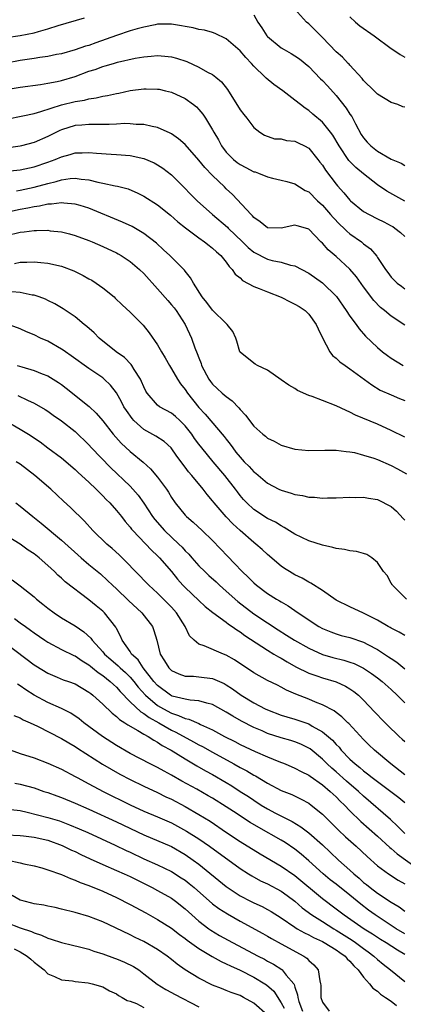
# Model space of a CAD drawing. Units: inches. Extents: x 2601000 to 2604000, y 1536000 to 1539000.
# Drawn here: x 2601239 to 2601295, y 1537062 to 1537205 of the extents above; entities that cross this region are included whole.
import ezdxf

# ---------------------------------------------------------------- set-up
doc = ezdxf.new("R2010")
doc.units = ezdxf.units.IN
doc.header["$MEASUREMENT"] = 0
doc.layers.add('LD26011536_2ft', color=55, linetype='Continuous')

msp = doc.modelspace()

# ---------------------------------------------------------------- linework, layer by layer
at = {"layer": 'LD26011536_2ft'}
for points, elevation in [([(2601273, 1537206.05), (2601273.58, 1537205), (2601274.16, 1537204.16), (2601274.9, 1537203), (2601275, 1537202.89), (2601277, 1537201.26), (2601277.43, 1537201), (2601278.45, 1537200.45), (2601279, 1537200.11), (2601279.65, 1537199.65), (2601281, 1537198.53), (2601282.74, 1537196.74), (2601283, 1537196.49), (2601283.72, 1537195.72), (2601285, 1537194.33), (2601286.46, 1537192.46), (2601287, 1537191.61), (2601287.26, 1537191.26), (2601287.82, 1537190.18), (2601288.66, 1537188.66), (2601289, 1537188.15), (2601289.54, 1537187.54), (2601290.03, 1537187), (2601291, 1537186.21), (2601293, 1537185.07), (2601294.47, 1537184.47), (2601295, 1537184.15)], 7796), ([(2601295, 1537192.62), (2601294.69, 1537192.69), (2601294, 1537193), (2601293, 1537193.32), (2601291, 1537194.51), (2601290.55, 1537195), (2601289, 1537196.5), (2601288.8, 1537196.8), (2601287, 1537198.74), (2601286.88, 1537198.88), (2601286.76, 1537199), (2601285.91, 1537199.91), (2601285, 1537200.68), (2601283, 1537202.75), (2601281.88, 1537203.88), (2601281, 1537204.75), (2601280.7, 1537205), (2601278.95, 1537206.95)], 7798), ([(2601237, 1537202.75), (2601239, 1537203.04), (2601241, 1537203.44), (2601241.64, 1537203.64), (2601243, 1537204.01), (2601244.51, 1537204.51), (2601248.36, 1537205.64)], 7796), ([(2601295, 1537178.94), (2601292.39, 1537180.39), (2601291, 1537181.33), (2601289, 1537182.9), (2601287.86, 1537183.86), (2601286.87, 1537184.87), (2601285.42, 1537187), (2601284.53, 1537188.53), (2601284.18, 1537189), (2601283, 1537190.45), (2601281.61, 1537191.61), (2601281, 1537192.15), (2601280.47, 1537192.47), (2601279.79, 1537193), (2601279, 1537193.66), (2601277.25, 1537195), (2601275.92, 1537195.92), (2601274.83, 1537196.83), (2601274.68, 1537197), (2601273, 1537198.6), (2601272.67, 1537199), (2601271.84, 1537199.85), (2601271, 1537200.81), (2601269, 1537202.55), (2601267.36, 1537203.36), (2601267, 1537203.49), (2601265.81, 1537203.81), (2601265, 1537203.95), (2601264.17, 1537204.17), (2601263, 1537204.35), (2601262.47, 1537204.47), (2601261, 1537204.69), (2601260.71, 1537204.71), (2601259, 1537204.69), (2601258.63, 1537204.63), (2601257, 1537204.29), (2601256.04, 1537204.04), (2601255, 1537203.73), (2601253, 1537203.06), (2601251.5, 1537202.5), (2601250.01, 1537201.99), (2601249, 1537201.61), (2601248.51, 1537201.49), (2601247, 1537200.96), (2601245, 1537200.41), (2601244.28, 1537200.28), (2601243, 1537200), (2601241.86, 1537199.86), (2601241, 1537199.71), (2601239, 1537199.41), (2601237, 1537199.04)], 7794), ([(2601287, 1537205.77), (2601287.81, 1537205), (2601288.47, 1537204.47), (2601290.52, 1537203), (2601293, 1537201.14), (2601293.24, 1537201), (2601294.3, 1537200.3), (2601295, 1537199.9)], 7800), ([(2601237.23, 1537195.23), (2601239, 1537195.55), (2601241.94, 1537195.94), (2601243, 1537196.11), (2601244.38, 1537196.38), (2601245, 1537196.52), (2601247, 1537197.11), (2601249, 1537197.84), (2601249.88, 1537198.12), (2601251, 1537198.54), (2601251.37, 1537198.63), (2601252.56, 1537199), (2601253.17, 1537199.17), (2601255.74, 1537199.74), (2601257, 1537199.96), (2601258.07, 1537200.07), (2601259, 1537200.13), (2601260.05, 1537200.05), (2601261, 1537199.95), (2601261.75, 1537199.75), (2601263.25, 1537199.25), (2601265, 1537198.45), (2601266.26, 1537197.74), (2601267, 1537197.37), (2601267.49, 1537197), (2601268.32, 1537196.32), (2601269.18, 1537195.18), (2601271, 1537192.23), (2601271.53, 1537191.53), (2601272, 1537191), (2601273, 1537189.66), (2601273.86, 1537189), (2601274.54, 1537188.54), (2601276.03, 1537188.03), (2601277, 1537187.99), (2601277.78, 1537187.78), (2601279, 1537187.65), (2601279.45, 1537187.45), (2601280.38, 1537187), (2601281, 1537186.64), (2601282.35, 1537185), (2601282.63, 1537184.63), (2601283, 1537184.17), (2601283.45, 1537183.45), (2601285, 1537181.43), (2601285.19, 1537181.19), (2601286.14, 1537180.14), (2601287, 1537179.1), (2601287.11, 1537179), (2601289, 1537177.45), (2601289.79, 1537177), (2601291, 1537176.38), (2601291.94, 1537175.94), (2601293, 1537175.36), (2601293.23, 1537175.23), (2601293.56, 1537175), (2601294.36, 1537174.36), (2601295, 1537173.78)], 7792), ([(2601237, 1537190.87), (2601239.35, 1537191.35), (2601241, 1537191.72), (2601241.98, 1537191.98), (2601245, 1537192.95), (2601247, 1537193.45), (2601248.35, 1537193.65), (2601249, 1537193.84), (2601250.04, 1537193.96), (2601251, 1537194.22), (2601251.69, 1537194.31), (2601253, 1537194.62), (2601253.33, 1537194.67), (2601255, 1537195.03), (2601257, 1537195.3), (2601257.31, 1537195.31), (2601259, 1537195.25), (2601259.22, 1537195.22), (2601260.16, 1537195), (2601261, 1537194.79), (2601263, 1537193.87), (2601264.23, 1537193), (2601264.66, 1537192.66), (2601265, 1537192.3), (2601265.59, 1537191.59), (2601265.98, 1537191), (2601267, 1537189.31), (2601267.16, 1537189), (2601267.84, 1537187.85), (2601268.28, 1537187), (2601269, 1537186.09), (2601270.07, 1537185), (2601270.58, 1537184.58), (2601271, 1537184.29), (2601271.85, 1537183.85), (2601273, 1537183.23), (2601273.19, 1537183.19), (2601273.69, 1537183), (2601275, 1537182.47), (2601275.74, 1537182.26), (2601277, 1537182.01), (2601277.8, 1537181.8), (2601279, 1537181.44), (2601279.67, 1537181), (2601280.5, 1537180.5), (2601281, 1537180.28), (2601282.3, 1537179), (2601283, 1537178.36), (2601284.18, 1537177), (2601284.54, 1537176.54), (2601285.52, 1537175.52), (2601286.1, 1537175), (2601286.55, 1537174.55), (2601287, 1537174.18), (2601288.68, 1537173), (2601288.86, 1537172.86), (2601289, 1537172.73), (2601289.99, 1537171.99), (2601290.91, 1537170.91), (2601291, 1537170.75), (2601292.17, 1537169), (2601292.53, 1537168.53), (2601293, 1537167.85), (2601293.89, 1537167), (2601294.54, 1537166.54), (2601295, 1537166.19)], 7790), ([(2601295, 1537160.9), (2601293, 1537162.18), (2601292.06, 1537163), (2601291.47, 1537163.47), (2601290.48, 1537164.48), (2601289, 1537166.47), (2601287.94, 1537167.94), (2601287, 1537169.05), (2601285, 1537170.88), (2601283.85, 1537171.85), (2601283, 1537172.81), (2601282.79, 1537173), (2601281, 1537174.85), (2601280.54, 1537175), (2601279.33, 1537175.33), (2601279, 1537175.45), (2601277, 1537174.99), (2601275, 1537175.04), (2601273.95, 1537175.95), (2601273, 1537176.58), (2601272.82, 1537176.82), (2601272.61, 1537177), (2601269.91, 1537179.91), (2601269, 1537180.75), (2601268.76, 1537181), (2601267, 1537182.68), (2601265.85, 1537183.85), (2601265, 1537184.91), (2601263, 1537187.18), (2601262.03, 1537188.03), (2601261, 1537188.75), (2601260.84, 1537188.84), (2601259, 1537189.65), (2601258.21, 1537189.79), (2601257, 1537190.1), (2601255.89, 1537190.11), (2601255, 1537190.21), (2601254.22, 1537190.22), (2601253, 1537190.14), (2601251.92, 1537190.08), (2601251, 1537190.09), (2601250.12, 1537190.12), (2601249, 1537190.11), (2601247.98, 1537190.02), (2601247, 1537189.96), (2601245, 1537189.34), (2601244.76, 1537189.24), (2601243, 1537188.33), (2601241, 1537187.48), (2601239.16, 1537187), (2601239, 1537186.96), (2601237.3, 1537186.7)], 7788), ([(2601235, 1537183.12), (2601239, 1537183.52), (2601241, 1537183.93), (2601243, 1537184.59), (2601244.09, 1537185), (2601245, 1537185.4), (2601246.26, 1537185.74), (2601247, 1537185.98), (2601248.02, 1537185.98), (2601249, 1537186.03), (2601250.09, 1537185.91), (2601252.22, 1537185.78), (2601253, 1537185.75), (2601255, 1537185.59), (2601257, 1537185.14), (2601258.5, 1537184.5), (2601259, 1537184.24), (2601259.76, 1537183.76), (2601261, 1537182.79), (2601261.91, 1537181.91), (2601264.78, 1537179), (2601267, 1537177), (2601269.15, 1537175.15), (2601269.28, 1537175), (2601271.38, 1537173), (2601272.2, 1537172.2), (2601273, 1537171.52), (2601275, 1537170.47), (2601275.7, 1537170.3), (2601277, 1537170.05), (2601278.36, 1537169.64), (2601279, 1537169.52), (2601281, 1537168.44), (2601283, 1537167.05), (2601285.04, 1537165.04), (2601286.47, 1537163), (2601287, 1537162.21), (2601287.9, 1537161), (2601288.35, 1537160.35), (2601289.29, 1537159.29), (2601291, 1537157.62), (2601291.76, 1537157), (2601292.46, 1537156.46), (2601293, 1537156.08), (2601294.78, 1537155)], 7786), ([(2601238.42, 1537180.42), (2601239, 1537180.53), (2601241, 1537180.96), (2601243, 1537181.52), (2601244.21, 1537181.79), (2601245, 1537182.06), (2601246.25, 1537182.25), (2601247, 1537182.29), (2601247.86, 1537182.14), (2601249, 1537182.03), (2601250.29, 1537181.71), (2601251, 1537181.58), (2601252.81, 1537181.19), (2601253.14, 1537181.14), (2601254.71, 1537180.71), (2601256.12, 1537180.12), (2601257, 1537179.66), (2601259, 1537178.38), (2601260.89, 1537176.89), (2601261.95, 1537175.95), (2601263.07, 1537175.07), (2601265, 1537173.6), (2601265.84, 1537173), (2601266.48, 1537172.48), (2601267, 1537172.09), (2601267.55, 1537171.55), (2601268.22, 1537171), (2601269, 1537170.05), (2601269.42, 1537169.42), (2601269.87, 1537169), (2601270.29, 1537168.29), (2601271, 1537167.77), (2601271.37, 1537167.37), (2601273, 1537166.5), (2601273.79, 1537166.21), (2601275, 1537165.72), (2601277, 1537164.97), (2601278.3, 1537164.3), (2601279, 1537163.96), (2601279.59, 1537163.59), (2601280.47, 1537163), (2601281, 1537162.5), (2601282.09, 1537161), (2601282.36, 1537160.36), (2601283.02, 1537159.02), (2601284.08, 1537157), (2601284.47, 1537156.47), (2601285, 1537156.07), (2601285.53, 1537155.53), (2601286.29, 1537155), (2601287, 1537154.54), (2601290.18, 1537152.18), (2601291.43, 1537151.43), (2601293, 1537150.73), (2601294.22, 1537150.22), (2601295, 1537149.92)], 7784), ([(2601295, 1537144.56), (2601293, 1537145.55), (2601291, 1537146.45), (2601287.8, 1537147.8), (2601287, 1537148.23), (2601286.44, 1537148.44), (2601285, 1537149.14), (2601283, 1537149.91), (2601281.5, 1537150.5), (2601281, 1537150.66), (2601279.38, 1537151.38), (2601279, 1537151.66), (2601278.12, 1537152.12), (2601277, 1537152.94), (2601275, 1537154.33), (2601273.56, 1537155), (2601273.22, 1537155.22), (2601273, 1537155.33), (2601271, 1537156.95), (2601270.97, 1537157), (2601270.55, 1537158.55), (2601270.39, 1537159), (2601269.97, 1537159.97), (2601269.14, 1537161), (2601269, 1537161.1), (2601267, 1537163.07), (2601266.16, 1537164.16), (2601265.48, 1537165), (2601264.21, 1537167), (2601263.79, 1537167.79), (2601263, 1537168.74), (2601262.89, 1537168.89), (2601260.77, 1537171), (2601259.87, 1537171.87), (2601258.83, 1537172.83), (2601257, 1537174.25), (2601255.27, 1537175.27), (2601253.9, 1537175.9), (2601249, 1537177.9), (2601247.72, 1537178.28), (2601247, 1537178.52), (2601245.36, 1537178.64), (2601245, 1537178.7), (2601243.52, 1537178.48), (2601243, 1537178.48), (2601241.81, 1537178.19), (2601241, 1537178.11), (2601240.1, 1537177.9), (2601239, 1537177.71), (2601236.75, 1537177.25)], 7782), ([(2601237, 1537173.93), (2601239, 1537174.41), (2601239.54, 1537174.46), (2601241, 1537174.67), (2601241.35, 1537174.65), (2601243, 1537174.69), (2601243.37, 1537174.63), (2601245, 1537174.45), (2601246.17, 1537174.17), (2601247, 1537173.94), (2601249, 1537173.19), (2601249.45, 1537173), (2601251, 1537172.32), (2601253, 1537171.4), (2601253.26, 1537171.26), (2601253.71, 1537171), (2601255, 1537170.16), (2601256.36, 1537169), (2601257, 1537168.38), (2601259, 1537166.18), (2601260.46, 1537164.46), (2601261, 1537163.86), (2601261.39, 1537163.39), (2601261.69, 1537163), (2601263.01, 1537161), (2601263.91, 1537159), (2601264.43, 1537157.57), (2601264.77, 1537156.77), (2601265, 1537156.11), (2601265.32, 1537155.32), (2601265.41, 1537155), (2601266.46, 1537153), (2601266.69, 1537152.69), (2601267, 1537152.31), (2601267.67, 1537151.67), (2601268.42, 1537151), (2601269, 1537150.5), (2601269.86, 1537149.86), (2601270.83, 1537148.83), (2601271, 1537148.59), (2601271.79, 1537147.79), (2601273, 1537146.18), (2601274.31, 1537145), (2601274.7, 1537144.7), (2601275, 1537144.45), (2601275.98, 1537143.98), (2601277, 1537143.43), (2601279, 1537142.81), (2601281, 1537142.61), (2601283.33, 1537142.67), (2601285, 1537142.67), (2601286.47, 1537142.47), (2601287, 1537142.44), (2601287.68, 1537142.32), (2601289, 1537141.97), (2601290.5, 1537141.5), (2601291, 1537141.32), (2601293, 1537140.45), (2601293.95, 1537139.95), (2601295.23, 1537139.23)], 7780), ([(2601238.14, 1537169.86), (2601239, 1537170.04), (2601239.96, 1537170.04), (2601241, 1537170.12), (2601241.99, 1537170.01), (2601243, 1537169.93), (2601245, 1537169.49), (2601246.81, 1537168.81), (2601248.13, 1537168.13), (2601249, 1537167.62), (2601249.41, 1537167.41), (2601250.05, 1537167), (2601251, 1537166.31), (2601252.65, 1537165), (2601252.83, 1537164.83), (2601253.85, 1537163.85), (2601255, 1537162.77), (2601256.88, 1537160.88), (2601257.78, 1537159.78), (2601259, 1537158.03), (2601259.58, 1537157), (2601260.1, 1537156.1), (2601260.71, 1537155), (2601261, 1537154.53), (2601261.87, 1537153), (2601262.33, 1537152.33), (2601263, 1537151.52), (2601263.34, 1537151), (2601265, 1537148.91), (2601265.94, 1537147.94), (2601268.69, 1537144.69), (2601269, 1537144.26), (2601269.55, 1537143.55), (2601269.93, 1537143), (2601270.41, 1537142.41), (2601271, 1537141.64), (2601271.6, 1537141), (2601272.31, 1537140.31), (2601273, 1537139.54), (2601273.32, 1537139.32), (2601275, 1537137.89), (2601276.67, 1537137), (2601277, 1537136.84), (2601278.44, 1537136.44), (2601279, 1537136.24), (2601280.09, 1537136.09), (2601281, 1537135.84), (2601281.83, 1537135.83), (2601283, 1537135.7), (2601283.73, 1537135.73), (2601285, 1537135.74), (2601287, 1537135.83), (2601287.81, 1537135.81), (2601289, 1537135.83), (2601289.69, 1537135.69), (2601291, 1537135.5), (2601293, 1537134.5), (2601293.79, 1537133.79), (2601294.75, 1537132.75), (2601295, 1537132.51)], 7778), ([(2601295.25, 1537121), (2601293.22, 1537123), (2601293.14, 1537123.14), (2601293, 1537123.33), (2601292.42, 1537124.42), (2601291.9, 1537125), (2601291, 1537126.33), (2601290.21, 1537127), (2601289.49, 1537127.49), (2601289, 1537127.62), (2601287.94, 1537127.94), (2601287, 1537128), (2601286.21, 1537128.21), (2601285, 1537128.34), (2601284.51, 1537128.51), (2601283, 1537128.83), (2601281, 1537129.48), (2601279, 1537130.45), (2601277.44, 1537131.44), (2601277, 1537131.64), (2601276.18, 1537132.18), (2601275, 1537132.74), (2601273, 1537134.04), (2601271.97, 1537135), (2601271.5, 1537135.5), (2601271, 1537136.1), (2601270.61, 1537136.61), (2601270.33, 1537137), (2601268.78, 1537139), (2601267.08, 1537141), (2601265.43, 1537143), (2601265, 1537143.55), (2601264.38, 1537144.38), (2601263.96, 1537145), (2601263, 1537146.23), (2601262.22, 1537147), (2601261.59, 1537147.59), (2601261, 1537148.08), (2601259.29, 1537149), (2601259, 1537149.21), (2601257.47, 1537151), (2601257.29, 1537151.29), (2601257, 1537151.88), (2601256.67, 1537152.67), (2601256.51, 1537153), (2601255.59, 1537154.41), (2601255.24, 1537155), (2601255.14, 1537155.14), (2601254.15, 1537156.15), (2601252.98, 1537157), (2601250.5, 1537159), (2601249.75, 1537159.75), (2601248.7, 1537160.7), (2601248.29, 1537161), (2601247, 1537162.07), (2601245.25, 1537163.25), (2601244.01, 1537164.01), (2601243, 1537164.48), (2601242.66, 1537164.66), (2601241.73, 1537165), (2601241, 1537165.23), (2601240.74, 1537165.26), (2601239, 1537165.64), (2601237.74, 1537165.74)], 7776), ([(2601295, 1537115.68), (2601294.17, 1537116.17), (2601293, 1537116.76), (2601292.85, 1537116.85), (2601292.57, 1537117), (2601291, 1537117.94), (2601289, 1537118.97), (2601287, 1537119.88), (2601285, 1537120.85), (2601283, 1537122.27), (2601281.33, 1537123.33), (2601281, 1537123.47), (2601280.03, 1537124.03), (2601279, 1537124.52), (2601278.18, 1537125), (2601277.46, 1537125.46), (2601277, 1537125.78), (2601275, 1537127.47), (2601274.21, 1537128.21), (2601273.32, 1537129), (2601273, 1537129.25), (2601271, 1537130.98), (2601269.95, 1537131.95), (2601268.97, 1537132.97), (2601267.21, 1537135), (2601267, 1537135.29), (2601266.22, 1537136.22), (2601265.63, 1537137), (2601263.98, 1537139), (2601263.51, 1537139.51), (2601263, 1537140.21), (2601262.65, 1537140.65), (2601262.41, 1537141), (2601261.8, 1537141.8), (2601260.95, 1537143), (2601259.94, 1537143.94), (2601258.74, 1537144.74), (2601257, 1537145.7), (2601255.52, 1537147), (2601255.27, 1537147.27), (2601254.44, 1537148.44), (2601254.1, 1537149), (2601253.74, 1537149.74), (2601253, 1537151.02), (2601252.14, 1537152.14), (2601251.23, 1537153), (2601251, 1537153.19), (2601249, 1537154.56), (2601246.42, 1537156.42), (2601245.59, 1537157), (2601245.25, 1537157.25), (2601245, 1537157.41), (2601243, 1537158.53), (2601241.94, 1537159), (2601241, 1537159.45), (2601239.91, 1537159.91), (2601239, 1537160.35), (2601237, 1537161.09)], 7774), ([(2601238.53, 1537155), (2601239.2, 1537154.79), (2601241, 1537154.3), (2601242.19, 1537153.81), (2601243, 1537153.5), (2601244.55, 1537152.55), (2601245, 1537152.23), (2601245.7, 1537151.7), (2601249.03, 1537149.03), (2601250.07, 1537148.07), (2601251, 1537146.96), (2601252.51, 1537145), (2601253.69, 1537143.69), (2601255, 1537142.47), (2601256.91, 1537140.91), (2601257.97, 1537139.97), (2601259, 1537138.75), (2601260.27, 1537137), (2601260.56, 1537136.56), (2601261, 1537135.79), (2601261.54, 1537135), (2601263, 1537133.21), (2601263.2, 1537133), (2601264.18, 1537132.18), (2601265.47, 1537131), (2601267, 1537129.55), (2601269.21, 1537127.21), (2601270.2, 1537126.2), (2601271.32, 1537125), (2601272.19, 1537124.19), (2601273, 1537123.35), (2601273.41, 1537123), (2601275, 1537121.83), (2601276.33, 1537121), (2601276.76, 1537120.76), (2601277, 1537120.59), (2601278.02, 1537120.02), (2601279.47, 1537119), (2601282.49, 1537117), (2601283, 1537116.72), (2601284.21, 1537116.21), (2601285, 1537115.92), (2601285.71, 1537115.71), (2601287, 1537115.39), (2601289, 1537114.72), (2601289.63, 1537114.37), (2601291, 1537113.64), (2601292.61, 1537112.61), (2601293, 1537112.33), (2601293.82, 1537111.82), (2601295, 1537110.84)], 7772), ([(2601238.63, 1537150.63), (2601240.05, 1537149.95), (2601241, 1537149.54), (2601242.61, 1537148.61), (2601243, 1537148.36), (2601243.79, 1537147.79), (2601245, 1537146.97), (2601247, 1537145.39), (2601249, 1537143.44), (2601249.39, 1537143), (2601252.15, 1537140.15), (2601255, 1537137.42), (2601255.4, 1537137), (2601256.15, 1537136.15), (2601257, 1537134.95), (2601258.26, 1537133), (2601258.58, 1537132.58), (2601260, 1537131), (2601262.11, 1537129), (2601262.55, 1537128.55), (2601263, 1537128.03), (2601263.53, 1537127.53), (2601263.98, 1537127), (2601265, 1537125.86), (2601265.86, 1537125), (2601266.45, 1537124.45), (2601267.5, 1537123.5), (2601268.03, 1537123), (2601269, 1537122.16), (2601270.66, 1537120.66), (2601273, 1537118.86), (2601275, 1537117.53), (2601276.53, 1537116.53), (2601277.76, 1537115.76), (2601278.92, 1537115), (2601281, 1537113.83), (2601283, 1537112.94), (2601284.5, 1537112.5), (2601286.1, 1537112.1), (2601287, 1537111.82), (2601287.6, 1537111.6), (2601289, 1537110.93), (2601290.16, 1537110.16), (2601291, 1537109.55), (2601291.71, 1537109), (2601293, 1537107.84), (2601293.88, 1537107), (2601295, 1537105.87)], 7770), ([(2601237, 1537146.91), (2601239, 1537145.76), (2601240.19, 1537145), (2601241.87, 1537143.87), (2601243.03, 1537143.03), (2601245, 1537141.56), (2601247, 1537139.87), (2601247.44, 1537139.44), (2601249, 1537138), (2601250.04, 1537137), (2601250.51, 1537136.51), (2601251, 1537136.04), (2601251.5, 1537135.5), (2601252.02, 1537135), (2601253, 1537133.89), (2601253.73, 1537133), (2601254.28, 1537132.28), (2601255, 1537131.48), (2601255.2, 1537131.2), (2601255.38, 1537131), (2601258.11, 1537128.11), (2601259, 1537127.3), (2601259.29, 1537127), (2601261, 1537125.01), (2601261.91, 1537123.91), (2601262.69, 1537123), (2601263, 1537122.67), (2601265, 1537120.78), (2601265.94, 1537119.94), (2601267.06, 1537119.06), (2601269, 1537117.62), (2601269.34, 1537117.34), (2601269.86, 1537117), (2601270.51, 1537116.51), (2601271, 1537116.22), (2601271.69, 1537115.69), (2601275, 1537113.56), (2601275.94, 1537113), (2601276.59, 1537112.59), (2601277, 1537112.38), (2601277.85, 1537111.85), (2601279.14, 1537111.14), (2601281, 1537110.2), (2601282.19, 1537109.81), (2601283, 1537109.51), (2601285, 1537108.95), (2601286.34, 1537108.34), (2601287, 1537107.94), (2601287.56, 1537107.56), (2601288.24, 1537107), (2601289, 1537106.27), (2601290.6, 1537104.6), (2601291, 1537104.15), (2601291.56, 1537103.56), (2601293, 1537102.12), (2601293.57, 1537101.57), (2601294.17, 1537101), (2601294.62, 1537100.62), (2601295, 1537100.24)], 7768), ([(2601295, 1537095.43), (2601292.96, 1537097), (2601290.58, 1537099), (2601289.77, 1537099.77), (2601289, 1537100.53), (2601286.86, 1537102.86), (2601286.69, 1537103), (2601285.84, 1537103.84), (2601285, 1537104.47), (2601284.71, 1537104.71), (2601283, 1537105.62), (2601282, 1537106), (2601281, 1537106.43), (2601279.15, 1537107.15), (2601277.75, 1537107.75), (2601277, 1537108.18), (2601276.44, 1537108.44), (2601275, 1537109.15), (2601273, 1537110.25), (2601270.17, 1537112.17), (2601269, 1537112.84), (2601268.59, 1537113), (2601265.79, 1537114.21), (2601265, 1537114.43), (2601264.31, 1537115), (2601263.64, 1537115.64), (2601262.99, 1537117), (2601261.74, 1537119), (2601261, 1537119.82), (2601259, 1537121.85), (2601257.71, 1537123), (2601255.76, 1537125), (2601254.43, 1537126.43), (2601253.42, 1537127.42), (2601252.37, 1537128.37), (2601251.59, 1537129), (2601249.55, 1537131), (2601248.35, 1537132.35), (2601246.33, 1537134.33), (2601245.27, 1537135.27), (2601243.42, 1537137), (2601241.13, 1537139), (2601239, 1537140.62), (2601238.4, 1537141)], 7766), ([(2601238.37, 1537135), (2601239, 1537134.52), (2601240.84, 1537133), (2601242.05, 1537132.05), (2601245, 1537129.59), (2601247.85, 1537127), (2601249, 1537126.03), (2601250.67, 1537124.67), (2601251.72, 1537123.72), (2601252.44, 1537123), (2601253, 1537122.47), (2601254.77, 1537120.77), (2601256.71, 1537119), (2601258.24, 1537117), (2601258.44, 1537116.44), (2601258.86, 1537115), (2601259.38, 1537113), (2601260.02, 1537112.02), (2601260.61, 1537111), (2601261, 1537110.61), (2601262.09, 1537110.09), (2601263, 1537109.79), (2601264.24, 1537109.76), (2601265, 1537109.69), (2601267, 1537109.42), (2601268.69, 1537108.69), (2601269, 1537108.52), (2601269.92, 1537107.92), (2601271.18, 1537107), (2601273, 1537105.88), (2601274.68, 1537105), (2601275, 1537104.85), (2601277, 1537104.1), (2601277.84, 1537103.84), (2601279, 1537103.51), (2601281, 1537102.81), (2601281.49, 1537102.51), (2601283, 1537101.65), (2601284.45, 1537100.45), (2601285, 1537099.82), (2601285.42, 1537099.42), (2601285.75, 1537099), (2601287, 1537097.71), (2601287.76, 1537097), (2601288.46, 1537096.46), (2601289, 1537095.98), (2601289.57, 1537095.57), (2601290.26, 1537095), (2601291, 1537094.42), (2601294.11, 1537092.11), (2601295, 1537091.37)], 7764), ([(2601295, 1537086.87), (2601293.95, 1537087.95), (2601292.92, 1537088.92), (2601289, 1537092.28), (2601288.23, 1537093), (2601286.49, 1537094.49), (2601285, 1537095.83), (2601284.37, 1537096.37), (2601283.7, 1537097), (2601283, 1537097.71), (2601281.19, 1537099.19), (2601281, 1537099.31), (2601279.86, 1537099.86), (2601279, 1537100.2), (2601278.4, 1537100.4), (2601277, 1537100.78), (2601275, 1537101.44), (2601274.21, 1537101.79), (2601273, 1537102.3), (2601271.22, 1537103.22), (2601269.94, 1537103.94), (2601269, 1537104.55), (2601267, 1537105.64), (2601266.18, 1537105.82), (2601265, 1537106.19), (2601263.73, 1537106.27), (2601263, 1537106.41), (2601261.12, 1537106.88), (2601261, 1537106.92), (2601260.87, 1537107), (2601259, 1537108.4), (2601258.46, 1537109), (2601256.9, 1537111), (2601256.15, 1537112.15), (2601255.21, 1537113), (2601255, 1537113.35), (2601253.84, 1537115), (2601253.6, 1537115.6), (2601253, 1537116.72), (2601252.92, 1537116.92), (2601251.26, 1537119), (2601251, 1537119.24), (2601250.03, 1537120.03), (2601249, 1537120.89), (2601245.52, 1537123.52), (2601245, 1537124.03), (2601244.48, 1537124.48), (2601243.98, 1537125), (2601243, 1537125.9), (2601241.74, 1537127), (2601241, 1537127.59), (2601240.14, 1537128.14), (2601239, 1537128.99), (2601237, 1537130.19)], 7762), ([(2601237.79, 1537123.79), (2601239, 1537122.92), (2601241, 1537121.31), (2601241.34, 1537121), (2601242.26, 1537120.26), (2601243, 1537119.66), (2601243.91, 1537119), (2601245, 1537118.29), (2601247, 1537117.09), (2601248.25, 1537116.25), (2601249.29, 1537115.29), (2601249.46, 1537115), (2601251, 1537113.3), (2601251.24, 1537113), (2601252.18, 1537112.18), (2601253.26, 1537111.26), (2601253.52, 1537111), (2601254.31, 1537110.31), (2601255, 1537109.62), (2601255.54, 1537109), (2601256.18, 1537108.18), (2601257.23, 1537107), (2601259, 1537105.51), (2601259.87, 1537105), (2601261, 1537104.39), (2601262.06, 1537104.07), (2601263, 1537103.62), (2601263.52, 1537103.52), (2601265, 1537102.88), (2601265.24, 1537102.76), (2601267, 1537101.97), (2601268.74, 1537101), (2601270.24, 1537100.24), (2601271, 1537099.82), (2601273.19, 1537098.81), (2601275, 1537098.04), (2601276.64, 1537097.36), (2601277.58, 1537097), (2601279, 1537096.4), (2601279.9, 1537095.9), (2601281, 1537095.35), (2601281.2, 1537095.2), (2601283, 1537093.95), (2601284.13, 1537093), (2601284.58, 1537092.58), (2601285, 1537092.2), (2601285.59, 1537091.59), (2601286.21, 1537091), (2601287, 1537090.15), (2601288.6, 1537088.6), (2601291, 1537086.49), (2601292.81, 1537084.81), (2601293, 1537084.67), (2601293.89, 1537083.89), (2601298.54, 1537080.54)], 7760), ([(2601238.17, 1537118.17), (2601239, 1537117.53), (2601239.73, 1537117), (2601240.48, 1537116.48), (2601241, 1537116.08), (2601242.59, 1537115), (2601243, 1537114.73), (2601245, 1537113.68), (2601246.8, 1537112.8), (2601247, 1537112.73), (2601248.01, 1537112.01), (2601249, 1537111.44), (2601249.23, 1537111.23), (2601249.53, 1537111), (2601250.32, 1537110.32), (2601251, 1537109.89), (2601252.1, 1537109), (2601252.55, 1537108.55), (2601253, 1537108.16), (2601253.54, 1537107.54), (2601255, 1537106.05), (2601256.56, 1537104.56), (2601257, 1537104.33), (2601257.75, 1537103.75), (2601259.16, 1537103), (2601261, 1537101.93), (2601261.64, 1537101.64), (2601264.23, 1537100.23), (2601265, 1537099.79), (2601265.52, 1537099.52), (2601267, 1537098.69), (2601270.1, 1537097), (2601271, 1537096.49), (2601271.99, 1537095.99), (2601273, 1537095.37), (2601273.25, 1537095.25), (2601275, 1537094.2), (2601277, 1537093.15), (2601278.53, 1537092.53), (2601279.88, 1537091.88), (2601281, 1537091.26), (2601281.36, 1537091), (2601283, 1537089.68), (2601285.33, 1537087.33), (2601286.37, 1537086.37), (2601287.91, 1537085), (2601289.5, 1537083.5), (2601291, 1537082.18), (2601292.63, 1537081), (2601294.05, 1537080.05), (2601295, 1537079.52)], 7758), ([(2601237, 1537114.48), (2601241, 1537111.44), (2601241.26, 1537111.26), (2601243, 1537110.19), (2601244.36, 1537109.64), (2601245.26, 1537109.26), (2601246.02, 1537109), (2601247, 1537108.64), (2601249, 1537107.46), (2601249.25, 1537107.25), (2601249.58, 1537107), (2601251, 1537105.71), (2601252.37, 1537104.37), (2601253, 1537103.9), (2601253.45, 1537103.45), (2601254.21, 1537103), (2601254.67, 1537102.67), (2601256.12, 1537101.88), (2601257, 1537101.34), (2601257.61, 1537101), (2601258.44, 1537100.44), (2601259, 1537100.16), (2601259.68, 1537099.68), (2601260.98, 1537099), (2601263, 1537097.72), (2601264.71, 1537096.71), (2601265.99, 1537095.99), (2601267, 1537095.44), (2601269, 1537094.27), (2601269.79, 1537093.8), (2601271.04, 1537093), (2601272.23, 1537092.23), (2601273, 1537091.7), (2601274.1, 1537091), (2601275, 1537090.45), (2601276.16, 1537089.84), (2601278.6, 1537088.6), (2601279.85, 1537087.85), (2601281, 1537086.96), (2601283, 1537085.2), (2601284.14, 1537084.14), (2601285.35, 1537083), (2601287, 1537081.52), (2601287.55, 1537081), (2601288.35, 1537080.35), (2601289, 1537079.75), (2601289.43, 1537079.43), (2601289.93, 1537079), (2601291, 1537078.18), (2601293, 1537076.86), (2601294.18, 1537076.18), (2601295, 1537075.56)], 7756), ([(2601295, 1537072.24), (2601293.73, 1537073), (2601290.69, 1537075), (2601289.71, 1537075.71), (2601288.57, 1537076.57), (2601287, 1537077.87), (2601285, 1537079.48), (2601284.14, 1537080.14), (2601283.09, 1537081), (2601281, 1537082.89), (2601279.88, 1537083.88), (2601279, 1537084.58), (2601277.55, 1537085.55), (2601277, 1537085.88), (2601273.72, 1537087.72), (2601272.46, 1537088.46), (2601270.05, 1537090.05), (2601269, 1537090.77), (2601267, 1537092.01), (2601266.37, 1537092.37), (2601264.69, 1537093.31), (2601262.5, 1537094.5), (2601261, 1537095.37), (2601259.94, 1537095.94), (2601259, 1537096.47), (2601257.91, 1537097), (2601255, 1537098.52), (2601253, 1537099.68), (2601250.96, 1537101), (2601248.24, 1537103), (2601247.56, 1537103.56), (2601246.38, 1537104.38), (2601245, 1537105.07), (2601243, 1537105.94), (2601241, 1537106.99), (2601239.78, 1537107.78), (2601239, 1537108.35), (2601238.6, 1537108.6)], 7754), ([(2601238.07, 1537104.07), (2601239, 1537103.7), (2601239.43, 1537103.43), (2601240.43, 1537103), (2601241.5, 1537102.5), (2601245, 1537100.71), (2601246.05, 1537100.05), (2601247, 1537099.53), (2601247.31, 1537099.31), (2601250.97, 1537096.97), (2601252.21, 1537096.21), (2601253.5, 1537095.5), (2601255, 1537094.71), (2601257, 1537093.75), (2601259, 1537092.82), (2601260.21, 1537092.21), (2601261, 1537091.85), (2601263, 1537090.79), (2601265, 1537089.64), (2601266.64, 1537088.64), (2601269.03, 1537087.03), (2601271, 1537085.72), (2601273.92, 1537083.92), (2601277, 1537082.12), (2601279, 1537080.73), (2601283, 1537077.41), (2601285, 1537075.91), (2601286.16, 1537075), (2601289.08, 1537073), (2601290.27, 1537072.27), (2601291.48, 1537071.48), (2601292.28, 1537071), (2601293.93, 1537069.93), (2601295, 1537069.31)], 7752), ([(2601237, 1537099.25), (2601239, 1537098.52), (2601241, 1537097.87), (2601243, 1537097.12), (2601245, 1537096.21), (2601247, 1537095.17), (2601247.29, 1537095), (2601249, 1537094.1), (2601251.05, 1537093), (2601255, 1537091.02), (2601257, 1537090.11), (2601259, 1537089.27), (2601261, 1537088.4), (2601263.22, 1537087.22), (2601265, 1537086.08), (2601266.54, 1537085), (2601271, 1537081.78), (2601272.23, 1537081), (2601272.7, 1537080.7), (2601273.99, 1537079.99), (2601275, 1537079.53), (2601277, 1537078.46), (2601277.85, 1537077.85), (2601279, 1537077), (2601280.06, 1537076.06), (2601281.46, 1537075), (2601283, 1537074.05), (2601284.65, 1537073), (2601285, 1537072.8), (2601287.34, 1537071.34), (2601287.84, 1537071), (2601289, 1537070.11), (2601289.65, 1537069.65), (2601290.48, 1537069), (2601291, 1537068.5), (2601291.83, 1537067.83), (2601292.92, 1537067), (2601295, 1537065.31)], 7750), ([(2601238.21, 1537094.21), (2601239, 1537094.05), (2601241, 1537093.49), (2601242.42, 1537093), (2601243, 1537092.82), (2601244.33, 1537092.33), (2601245, 1537092.1), (2601247, 1537091.29), (2601249, 1537090.4), (2601253, 1537088.55), (2601257, 1537086.65), (2601261, 1537084.97), (2601263, 1537083.82), (2601264.17, 1537083), (2601265, 1537082.38), (2601269, 1537079.17), (2601270.27, 1537078.27), (2601271, 1537077.81), (2601272.53, 1537077), (2601273, 1537076.76), (2601274.22, 1537076.22), (2601275, 1537075.82), (2601275.52, 1537075.52), (2601277, 1537074.59), (2601279, 1537073.21), (2601279.33, 1537073), (2601280.38, 1537072.38), (2601281, 1537072.11), (2601281.71, 1537071.71), (2601283, 1537071.14), (2601283.25, 1537071), (2601285, 1537069.91), (2601285.52, 1537069.52), (2601286.31, 1537069), (2601286.61, 1537068.61), (2601287, 1537068.29), (2601287.59, 1537067.59), (2601288.21, 1537067), (2601289, 1537065.97), (2601289.87, 1537065), (2601290.33, 1537064.33), (2601291, 1537063.9), (2601291.47, 1537063.47), (2601292.21, 1537063), (2601293, 1537062.45), (2601293.8, 1537061.8)], 7748), ([(2601237.63, 1537090.37), (2601239, 1537090.2), (2601240.01, 1537089.99), (2601243, 1537089.21), (2601244.7, 1537088.7), (2601246.15, 1537088.15), (2601247.56, 1537087.56), (2601248.82, 1537087), (2601252.83, 1537085.17), (2601254.41, 1537084.41), (2601255, 1537084.15), (2601257, 1537083.19), (2601259, 1537082.28), (2601261, 1537081.33), (2601262.43, 1537080.43), (2601263, 1537080.05), (2601263.59, 1537079.59), (2601264.3, 1537079), (2601267, 1537076.64), (2601267.93, 1537075.93), (2601269.15, 1537075.15), (2601271, 1537074.1), (2601274.32, 1537072.32), (2601275, 1537071.94), (2601275.58, 1537071.58), (2601277, 1537070.82), (2601280.29, 1537069), (2601280.71, 1537068.71), (2601281, 1537068.37), (2601281.74, 1537067.74), (2601282.36, 1537067), (2601282.61, 1537065.39), (2601282.74, 1537065), (2601282.77, 1537064.77), (2601282.76, 1537063), (2601283, 1537062.33), (2601283.98, 1537061)], 7746), ([(2601237, 1537086.67), (2601239, 1537086.57), (2601239.47, 1537086.53), (2601241, 1537086.35), (2601243, 1537085.89), (2601245.11, 1537085.11), (2601246.46, 1537084.46), (2601247, 1537084.22), (2601247.82, 1537083.82), (2601249.18, 1537083.18), (2601251, 1537082.34), (2601253, 1537081.5), (2601254.13, 1537081), (2601255, 1537080.59), (2601256.05, 1537080.05), (2601258.2, 1537079), (2601259, 1537078.58), (2601261, 1537077.44), (2601261.6, 1537077), (2601263, 1537075.89), (2601263.96, 1537075), (2601265, 1537074.09), (2601266.44, 1537073), (2601266.77, 1537072.77), (2601268.03, 1537072.03), (2601269.9, 1537071), (2601273.65, 1537069), (2601274.55, 1537068.55), (2601275, 1537068.3), (2601275.86, 1537067.86), (2601277.07, 1537067.07), (2601277.15, 1537067), (2601277.74, 1537066.26), (2601278.82, 1537065), (2601278.89, 1537064.89), (2601279, 1537064.5), (2601279.39, 1537063.39), (2601279.42, 1537063), (2601279.58, 1537062.42), (2601280.08, 1537061)], 7744), ([(2601237.16, 1537083), (2601239, 1537082.61), (2601239.53, 1537082.47), (2601241, 1537082.17), (2601242.14, 1537081.86), (2601243, 1537081.58), (2601245, 1537080.9), (2601246.3, 1537080.3), (2601247, 1537080.08), (2601247.72, 1537079.72), (2601249, 1537079.27), (2601251, 1537078.46), (2601253, 1537077.56), (2601255, 1537076.54), (2601257.3, 1537075.3), (2601259, 1537074.34), (2601261, 1537073.08), (2601262.18, 1537072.18), (2601263, 1537071.59), (2601263.32, 1537071.32), (2601265, 1537070.11), (2601266.96, 1537068.96), (2601268.24, 1537068.24), (2601269, 1537067.91), (2601269.59, 1537067.59), (2601271, 1537066.98), (2601273, 1537065.96), (2601274.61, 1537065), (2601274.84, 1537064.84), (2601275.9, 1537063.9), (2601277, 1537062.23), (2601277.42, 1537061.42)], 7742), ([(2601275, 1537060.4), (2601273, 1537062.17), (2601271.5, 1537063), (2601271, 1537063.26), (2601269.72, 1537063.72), (2601269, 1537064.02), (2601268.28, 1537064.28), (2601267, 1537064.8), (2601265, 1537065.78), (2601263.01, 1537067.01), (2601261.84, 1537067.84), (2601261, 1537068.54), (2601260.39, 1537069), (2601259, 1537069.97), (2601257, 1537071.12), (2601255.73, 1537071.73), (2601255, 1537072.11), (2601252.87, 1537073.13), (2601251, 1537073.98), (2601249, 1537074.76), (2601247, 1537075.36), (2601245, 1537075.87), (2601244.07, 1537076.07), (2601243, 1537076.27), (2601242.41, 1537076.41), (2601241, 1537076.61), (2601240.7, 1537076.7), (2601239.55, 1537077), (2601239, 1537077.18), (2601237.82, 1537077.82)], 7740), ([(2601237, 1537073.93), (2601239, 1537073.14), (2601240.61, 1537072.61), (2601241, 1537072.39), (2601242.07, 1537072.07), (2601243, 1537071.61), (2601243.49, 1537071.49), (2601245, 1537071), (2601246.6, 1537070.6), (2601247.63, 1537070.37), (2601249, 1537070), (2601249.73, 1537069.73), (2601251, 1537069.36), (2601252.73, 1537068.73), (2601253, 1537068.64), (2601254.15, 1537068.15), (2601255.49, 1537067.49), (2601256.24, 1537067), (2601257, 1537066.45), (2601258.95, 1537064.95), (2601260.17, 1537064.17), (2601261, 1537063.73), (2601261.47, 1537063.47), (2601265, 1537061.64)], 7738), ([(2601238.08, 1537070.08), (2601239, 1537069.62), (2601240, 1537069), (2601240.55, 1537068.55), (2601241, 1537068.12), (2601241.65, 1537067.65), (2601242.46, 1537067), (2601243, 1537066.42), (2601243.97, 1537066.03), (2601245, 1537065.55), (2601246.61, 1537065.39), (2601247, 1537065.32), (2601248.89, 1537065.11), (2601249.46, 1537065), (2601251, 1537064.53), (2601251.98, 1537063.98), (2601253, 1537063.53), (2601253.29, 1537063.29), (2601253.83, 1537063), (2601254.55, 1537062.55), (2601255, 1537062.46), (2601255.91, 1537062.09), (2601257, 1537061.54)], 7736)]:
    msp.add_lwpolyline(points, dxfattribs=dict(at, elevation=elevation))

doc.saveas('drawing.dxf')
